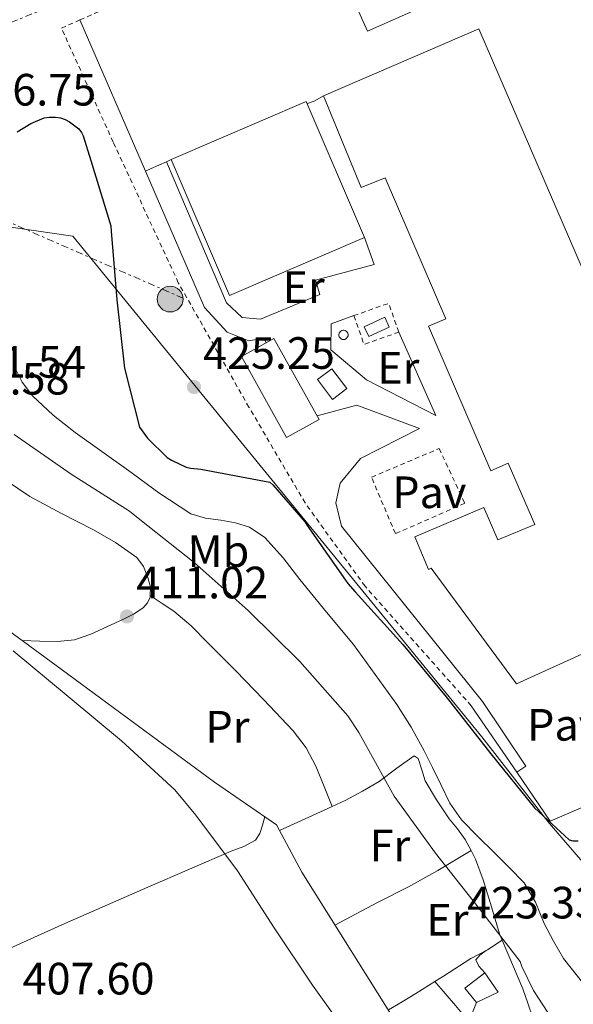
# Model space of a CAD drawing. Units: metres. Extents: x 580240 to 583682, y 4721957 to 4724310.
# Drawn here: x 581331 to 581454, y 4722910 to 4723128 of the extents above; entities that cross this region are included whole.
import ezdxf
from ezdxf.enums import TextEntityAlignment as Align

# ---------------------------------------------------------------- set-up
doc = ezdxf.new("R2010")
doc.units = ezdxf.units.M
doc.header["$MEASUREMENT"] = 0
doc.linetypes.add('DGN Style 2', pattern=[1.7399219301090239, 1.043953158065414, -0.6959687720436097])
doc.linetypes.add('DGN Style 7', pattern=[3.4798438602180486, 1.565929737098122, -0.6959687720436097, 0.5219765790327072, -0.6959687720436097])
for name, color, linetype, lineweight in [('Acequia sin especificar', 4, 'Continuous', 0), ('Caseta-cabaña', 1, 'Continuous', 0), ('Cota de punto acotado terreno', 7, 'Continuous', 0), ('Curva de nivel directora', 30, 'Continuous', 30), ('Curva de nivel intermedia', 30, 'Continuous', 0), ('Depósito de combustibles a nivel', 7, 'Continuous', 0), ('Estanque', 4, 'Continuous', 0), ('Etiqueta de uso rústico', 92, 'Continuous', 0), ('Límite de municipio', 7, 'Continuous', 0), ('Línea  de muro-pared o tapia', 1, 'Continuous', 13), ('Línea de cambio de uso (parcela vista)', 92, 'Continuous', 0), ('Línea de muro de contención', 1, 'Continuous', 13), ('Línea de pavimento', 1, 'Continuous', 0), ('Línea eléctrica', 6, 'DGN Style 7', 0), ('Nave industrial', 1, 'Continuous', 13), ('Pavimento', 7, 'Continuous', 0), ('Pie de talud', 30, 'DGN Style 7', 0), ('Poste tendido eléctrico', 7, 'Continuous', 0), ('Punto acotado terreno (símbolo)', 7, 'Continuous', 0), ('Silo', 1, 'Continuous', 0), ('Valla', 7, 'DGN Style 2', 0), ('Verja', 7, 'DGN Style 2', 0)]:
    doc.layers.add(name, color=color, linetype=linetype, lineweight=lineweight)
doc.styles.add('Style-Arial', font='arial.ttf')

# ---------------------------------------------------------------- blocks, each defined once
blk = doc.blocks.new('5PATER')
at = {"layer": 'Punto acotado terreno (símbolo)', "linetype": 'Continuous', "lineweight": 0}
h = blk.add_hatch(color=51, dxfattribs=at)
edge = h.paths.add_edge_path()
edge.add_ellipse((0, 0), major_axis=(-0.1095731443231308, -0.1110710700762829), ratio=0.9994222409660317, start_angle=0, end_angle=360)
blk = doc.blocks.new('5PELE')
at = {"layer": 'Pie de talud', "linetype": 'Continuous', "lineweight": 0}
h = blk.add_hatch(color=9, dxfattribs=at)
edge = h.paths.add_edge_path()
edge.add_arc((-2.000000476837158e-05, 0), 0.2850000000000001, 0, 360)
at = {"layer": 'Pie de talud', "color": 252, "linetype": 'Continuous', "lineweight": 0}
blk.add_circle((-2.000000476837158e-05, 0), 0.2850000000000001, dxfattribs=at)

msp = doc.modelspace()

# ---------------------------------------------------------------- linework, layer by layer
at = {"layer": 'Acequia sin especificar', "color": 4, "linetype": 'Continuous', "lineweight": 0}
msp.add_polyline3d([(581270.8399999999, 4723035.449999999, 410.6999999999971), (581301.1799999997, 4723013.33, 410.8899999999995), (581339.5800000001, 4722985.230000001, 410.7599999999948), (581374.5199999996, 4722959.380000001, 411.1499999999942), (581388.2800000003, 4722949.970000001, 411.0800000000018), (581393.8499999996, 4722939.470000001, 410.6399999999995), (581416.0599999996, 4722904.140000001, 410.3800000000047), (581419.75, 4722898, 410.3999999999942)], dxfattribs=at)
at = {"layer": 'Caseta-cabaña', "color": 1, "linetype": 'Continuous', "lineweight": 0, "extrusion": (-0.01868540354166288, -0.0005511918428462052, 0.9998252606741028), "elevation": -13038.40459172666, "flags": 128}
msp.add_lwpolyline([(-4703849.781957089, 720295.4833775715), (-4703847.485581352, 720292.27371116), (-4703851.972154824, 720289.0640447484), (-4703854.268530563, 720292.2737111599), (-4703849.781957089, 720295.4833775715)], close=True, dxfattribs=at)
msp.add_lwpolyline([(-4703847.485581352, 720292.27371116), (-4703851.972154824, 720289.0640447484), (-4703854.268530563, 720292.2737111599), (-4703849.781957089, 720295.4833775715), (-4703847.485581352, 720292.27371116)], dxfattribs=at)
at = {"layer": 'Curva de nivel directora', "color": 30, "linetype": 'Continuous', "lineweight": 30, "elevation": 425, "flags": 128}
msp.add_lwpolyline([(581330.9199999995, 4723103.27), (581333.9300000002, 4723105.070000002), (581336.8899999995, 4723106.340000001), (581337.9899999994, 4723106.49), (581339.4299999988, 4723106.49), (581340.4900000005, 4723106.330000003), (581341.5499999999, 4723105.980000001), (581342.5099999988, 4723105.449999999), (581344.5899999999, 4723103.9), (581345.1500000008, 4723103.090000001), (581345.4999999995, 4723102.330000001), (581347.1899999992, 4723096.869999998), (581351.6199999994, 4723082.440000001), (581351.7400000001, 4723081.26), (581352.9899999996, 4723066.100000001), (581354.6700000004, 4723050.970000001), (581357.9499999996, 4723037.950000001), (581359.7199999997, 4723035.49), (581364.0899999995, 4723031.240000002), (581365.0700000008, 4723030.61), (581368.2699999993, 4723029.080000003), (581369.2300000004, 4723028.86), (581371.5199999993, 4723028.640000002), (581386.7799999989, 4723025.730000001), (581387.4299999992, 4723025.160000001), (581394.610000001, 4723016.890000001), (581395.04, 4723016.170000002), (581404.0399999989, 4723003.33), (581405.6900000006, 4723001.52), (581416.2299999995, 4722989.880000001), (581425.7800000005, 4722978.300000001), (581435.6299999988, 4722965.689999999), (581445.2899999992, 4722953.750000002), (581452.9299999991, 4722946.630000001), (581453.7899999997, 4722946.449999999), (581454.9299999995, 4722946.440000001)], dxfattribs=at)
at = {"layer": 'Curva de nivel intermedia', "color": 30, "linetype": 'Continuous', "lineweight": 0, "flags": 128}
for points, elevation in [([(581330.2900000013, 4723051.390000001), (581332.0100000004, 4723047.88), (581334.3500000006, 4723044.829999999), (581338.9200000013, 4723040.589999998), (581343.7600000005, 4723036.769999999), (581349.6300000001, 4723032.550000001), (581355.5100000009, 4723028.349999999), (581362.240000001, 4723023.359999999), (581369.2999999997, 4723018.720000001), (581372.5499999997, 4723017.800000001), (581375.9500000017, 4723017.369999999), (581379.1700000003, 4723016.789999999), (581382.3200000019, 4723015.800000001), (581385.6700000003, 4723013.539999999), (581389.7100000014, 4723009.05), (581393.3900000005, 4723004.220000001), (581399.3300000017, 4722997.019999998), (581405.2600000015, 4722989.820000002), (581410.0600000005, 4722983.210000001)], 420.0000000000001), ([(581330.24, 4723036.270000001), (581342.8799999999, 4723027.499999999), (581355.7800000013, 4723019.37), (581358.0800000014, 4723017.49), (581370.0799999998, 4723007.949999998), (581381.9800000021, 4722997.36), (581393.4400000019, 4722986.119999999), (581404.0299999999, 4722974.060000001), (581406.4999999999, 4722970.350000001), (581414.3000000007, 4722956.269999999), (581423.4200000003, 4722943.720000001), (581432.8600000015, 4722931.76), (581442.1100000007, 4722919.759999999), (581442.4900000007, 4722918.640000001), (581445.0900000002, 4722913.319999999), (581452.4100000005, 4722902.09)], 415), ([(581330.0200000008, 4722988.470000001), (581342.2100000016, 4722978.359999998), (581353.9800000021, 4722968.54), (581365.7900000005, 4722957.690000001), (581370.4599999997, 4722952.09), (581379.6500000008, 4722939.8), (581387.7800000003, 4722927.16), (581396.2200000002, 4722914.52), (581407.7100000012, 4722898.449999999)], 410.0000000000001), ([(581410.0600000005, 4722983.210000001), (581414.8600000016, 4722976.600000001), (581418.0500000012, 4722971.589999998), (581420.8800000009, 4722966.359999998), (581422.7300000017, 4722962.63), (581424.5600000002, 4722958.880000002), (581426.5800000007, 4722954.769999999), (581429.14, 4722951.039999999), (581432.7400000008, 4722947.41), (581436.3700000008, 4722943.84), (581439.7200000014, 4722940.539999999), (581442.9900000015, 4722937.150000001), (581445.4900000005, 4722932.819999999), (581447.4700000007, 4722928.159999999), (581449.5100000014, 4722924.24), (581451.6900000008, 4722920.409999999), (581456.1800000012, 4722914.71), (581460.8500000006, 4722909.150000001)], 420.0000000000001)]:
    msp.add_lwpolyline(points, dxfattribs=dict(at, elevation=elevation))
at = {"layer": 'Depósito de combustibles a nivel', "color": 7, "linetype": 'Continuous', "lineweight": 0, "extrusion": (0.01095291926645027, 0.005070795956689937, 0.9999271576409494), "elevation": 30745.66437980137, "flags": 128}
msp.add_lwpolyline([(581373.6267549845, 4722964.866130578), (581369.1163683396, 4722962.786103579), (581368.1164283262, 4722964.936131476), (581372.626814971, 4722967.026158349), (581373.6267549845, 4722964.866130578)], close=True, dxfattribs=at)
at = {"layer": 'Depósito de combustibles a nivel', "color": 7, "linetype": 'Continuous', "lineweight": 0, "extrusion": (0.01095291926645027, 0.005070795956689937, 0.9999271576409494), "elevation": 30745.66438994297, "flags": 128}
msp.add_lwpolyline([(581369.1163683396, 4722962.786103579), (581368.1164283262, 4722964.936131476), (581372.626814971, 4722967.026158349), (581373.6267549845, 4722964.866130578), (581369.1163683396, 4722962.786103579)], dxfattribs=at)
at = {"layer": 'Estanque', "color": 4, "linetype": 'Continuous', "lineweight": 0}
msp.add_polyline3d([(581437.2400000002, 4722912.980000001, 414.2799999999988), (581432.5099999999, 4722910.67, 413.9600000000065), (581429.8799999999, 4722913.869999999, 414.2799999999988), (581434.2999999998, 4722917.199999999, 414.2799999999988)], close=True, dxfattribs=at)
msp.add_polyline3d([(581429.8799999999, 4722913.869999999, 414.2799999999988), (581434.2999999998, 4722917.199999999, 414.2799999999988), (581437.2400000002, 4722912.980000001, 414.2799999999988), (581432.5099999999, 4722910.67, 413.9600000000065), (581429.8799999999, 4722913.869999999, 414.2799999999988)], dxfattribs=at)
at = {"layer": 'Límite de municipio', "color": 7, "linetype": 'Continuous', "lineweight": 0}
msp.add_polyline3d([(581241.1000000016, 4723166.51, 425.02), (581245.5599999987, 4723154.83, 425.07), (581251.2899999992, 4723142.9, 423.42), (581260.0700000003, 4723131.75, 422.82), (581270.75, 4723120.600000001, 422.28), (581277.75, 4723110.970000001, 420.13), (581286.1400000006, 4723101.970000001, 419.94), (581297.8399999999, 4723094.26, 421.32), (581311.0599999987, 4723086.930000001, 420.96), (581325.9299999997, 4723082.66, 419.82), (581343.2100000009, 4723080.180000001, 423.11), (581433.6600000003, 4722969.41, 425.1), (581447.7600000016, 4722951.390000001, 424.98), (581448.6499999985, 4722950.25, 424.9), (581459.1000000016, 4722938.109999999, 424.42), (581510.2399999984, 4722874.609999999, 423.58)], dxfattribs=at)
at = {"layer": 'Línea  de muro-pared o tapia', "color": 1, "linetype": 'Continuous', "lineweight": 13, "extrusion": (-0.006985139775822759, 0.01020316934385024, 0.9999235486564226), "elevation": 44553.97510887589, "flags": 128}
msp.add_lwpolyline([(581430.1712348883, 4722752.844945972), (581420.1199432869, 4722767.525710158)], dxfattribs=at)
at = {"layer": 'Línea  de muro-pared o tapia', "color": 1, "linetype": 'Continuous', "lineweight": 13, "extrusion": (-0.006898733169210818, 0.01002760809346655, 0.9999259245347046), "elevation": 43775.04745424466, "flags": 128}
msp.add_lwpolyline([(581488.273879106, 4722770.931162518), (581437.904180978, 4722749.240071939), (581430.4832537132, 4722760.09061748)], dxfattribs=at)
at = {"layer": 'Línea de cambio de uso (parcela vista)', "color": 92, "linetype": 'Continuous', "lineweight": 0, "extrusion": (-0.2431186094141128, 0.2439404384390164, 0.9388218170934933), "elevation": 1011157.597231131, "flags": 128}
msp.add_lwpolyline([(-3745786.417691707, -2755159.233385015), (-3745793.896512568, -2755156.271740454), (-3745798.425768316, -2755154.474719062)], dxfattribs=at)
at = {"layer": 'Línea de cambio de uso (parcela vista)', "color": 92, "linetype": 'Continuous', "lineweight": 0, "extrusion": (-0.01588560329309804, 0.03653693968910526, 0.9992060346325822), "elevation": 163738.7299822387, "flags": 128}
msp.add_lwpolyline([(-2416348.041574454, -4096190.117996848), (-2416348.041574454, -4096190.115486868)], dxfattribs=at)
at = {"layer": 'Línea de cambio de uso (parcela vista)', "color": 92, "linetype": 'Continuous', "lineweight": 0, "extrusion": (-0.5163642807785092, 0.7824215898403306, 0.348115476943819), "elevation": 3395227.940435468, "flags": 128}
msp.add_lwpolyline([(-3086732.936988235, -1260352.857785958), (-3086727.940914414, -1260353.183456084), (-3086724.395656126, -1260353.60965076), (-3086720.864252268, -1260354.03683342)], dxfattribs=at)
at = {"layer": 'Línea de cambio de uso (parcela vista)', "color": 92, "linetype": 'Continuous', "lineweight": 0, "extrusion": (0.03650797180536347, -0.04285719995748504, 0.9984139564361382), "elevation": -180773.4734967755, "flags": 128}
msp.add_lwpolyline([(3505256.128177587, 3213173.317792814), (3505256.128177587, 3213173.31424035)], dxfattribs=at)
at = {"layer": 'Línea de cambio de uso (parcela vista)', "color": 92, "linetype": 'Continuous', "lineweight": 0}
for points in [[(581325.4699999997, 4723028.130000001, 412.4600000000065), (581333.7599999999, 4723022.550000001, 412.4900000000052), (581340.7300000004, 4723018.82, 412.4700000000012), (581347.7699999996, 4723015.189999999, 412.429999999993), (581352.6699999999, 4723012.4, 412.3899999999995), (581357.3700000001, 4723009.109999999, 412.3000000000029), (581358.8799999999, 4723007.08, 412.1999999999971), (581359.7999999998, 4723004.689999999, 412.0399999999936), (581360.3799999999, 4723002.51, 411.8999999999942), (581360.3296999997, 4723000.680000001, 411.7482000000018)], [(581360.3296999997, 4723000.680000001, 411.7482000000018), (581360.3200000003, 4723000.34, 411.7200000000012), (581359.7599999999, 4722999.060000001, 411.5599999999977), (581358.7800000003, 4722997.970000001, 411.3999999999942), (581356.6699999999, 4722996.560000001, 411.2700000000041), (581354.4299999997, 4722995.470000001, 411.1499999999942), (581347.25, 4722992.119999999, 410.4600000000065), (581343.6100000005, 4722990.890000001, 410.1999999999971), (581339.8399999999, 4722990.480000001, 410.25), (581335.9500000002, 4722990.609999999, 410.5200000000041), (581332.0599999996, 4722990.74, 410.7899999999936)], [(581360.3296999997, 4723000.680000001, 411.75), (581362.9500000002, 4722998.930000001, 412.0200000000041), (581365.5599999996, 4722997.199999999, 412.2400000000052), (581369.4199999999, 4722993.939999999, 412.2799999999988), (581372.9900000002, 4722990.289999999, 412.2400000000052), (581379.25, 4722984.039999999, 412.2400000000052), (581385.4000000004, 4722977.680000001, 412.2400000000052), (581391.9299999997, 4722970.76, 412.179999999993), (581394.79, 4722967.01, 412.179999999993), (581396.9900000002, 4722962.9, 412.2400000000052), (581398.79, 4722958.470000001, 412.4199999999983), (581400.5990000004, 4722954.042300001, 412.6698999999935)], [(581400.5990000004, 4722954.042300001, 412.6689000000042), (581403.4500000002, 4722955.34, 413.070000000007), (581407.2800000003, 4722957.380000001, 414.1000000000058), (581410.9400000004, 4722959.57, 415.3699999999953), (581414.8600000005, 4722962.470000001, 416.1499999999942), (581418.6799999997, 4722965.199999999, 416.9100000000035), (581419.5800000001, 4722964.619999999, 417.679999999993), (581420.3899999997, 4722962.130000001, 417.9100000000035), (581421.1200000001, 4722959.699999999, 417.929999999993), (581423.6699999999, 4722955.460000001, 417.8000000000029), (581426.4299999997, 4722951.310000001, 417.6100000000006), (581428.25, 4722949.039999999, 417.4700000000012), (581430.0099999999, 4722946.699999999, 417.2899999999936), (581431.2801000001, 4722944.25, 417.0755000000063)], [(581385.7100000001, 4722951.730000001, 411.1000000000058), (581385.1399999997, 4722949.890000001, 411.1900000000023), (581384.5700000003, 4722948.050000001, 411.2799999999988), (581383.5899999999, 4722946.58, 411.2599999999948), (581381.0499999998, 4722945.189999999, 410.9799999999959), (581378.2400000002, 4722944.140000001, 410.6999999999971), (581359.8499999996, 4722936.189999999, 409.2899999999936), (581341.5, 4722928.15, 408.2700000000041), (581322.4900000002, 4722919.550000001, 407.9700000000012), (581303.4800000004, 4722910.930000001, 407.9499999999971), (581288.3300000001, 4722902.230000001, 407.8999999999942), (581280.6299999999, 4722898.369999999, 407.9199999999983), (581276.6200000001, 4722897.050000001, 407.9499999999971), (581272.4400000004, 4722896.34, 408.0099999999948), (581268.7400000002, 4722896.02, 408.0800000000018), (581265.04, 4722895.699999999, 408.1399999999995)], [(581401.1900000004, 4722927.800000001, 410.5500000000029), (581405.9000000004, 4722930.279999999, 410.9499999999971), (581410.6200000001, 4722932.75, 411.3399999999965), (581417.4299999997, 4722936.27, 412.0500000000029), (581423.9299999997, 4722939.859999999, 413.8399999999965), (581427.6100000005, 4722942.050000001, 415.4600000000065), (581431.2801000001, 4722944.25, 417.0800000000018)], [(581431.2801000001, 4722944.25, 417.0755000000063), (581432.2599999999, 4722942.359999999, 416.9100000000035), (581433.9800000004, 4722937.810000001, 416.5200000000041), (581435.8099999996, 4722931.84, 416.0899999999965), (581437.5599999996, 4722925.84, 415.5599999999977), (581438.1399999997, 4722924.430000001, 415.0500000000029)], [(581438.1399999997, 4722924.430000001, 415.0500000000029), (581434.9400000004, 4722922.300000001, 413.679999999993), (581431.2300000004, 4722920.4, 412.4900000000052), (581425.1699999999, 4722916.49, 411.6499999999942), (581423.3022999996, 4722915.317299999, 411.5152999999991)], [(581438.1399999997, 4722924.430000001, 415.0500000000029), (581440.4400000004, 4722919.060000001, 414.4400000000023), (581442.75, 4722913.680000001, 413.8399999999965), (581443.8600000005, 4722910.5, 413.8800000000047), (581444.9199999999, 4722907.279999999, 414.0299999999988), (581445.8200000003, 4722905.300000001, 413.929999999993), (581446.8399999999, 4722903.380000001, 413.8399999999965), (581449.2599999999, 4722900.189999999, 413.6699999999983), (581451.5700000003, 4722896.939999999, 413.5200000000041), (581452.0700000003, 4722894.439999999, 413.4700000000012), (581452.3499999996, 4722891.92, 413.4499999999971), (581453.2100000001, 4722889.960000001, 413.4600000000065), (581454.0099999999, 4722888.02, 413.4499999999971), (581453.5, 4722886.289999999, 413.320000000007), (581451.7100000001, 4722885.230000001, 413.2299999999959), (581449.9100000003, 4722884.180000001, 413.1300000000047)], [(581434.2999999998, 4722917.199999999, 414.2799999999988), (581433.0300000003, 4722918.680000001, 414.4499999999971), (581432.3099999996, 4722920.08, 414.4799999999959), (581433.2100000001, 4722921.140000001, 414.0899999999965), (581434.6200000001, 4722922.130000001, 413.5800000000018)], [(581423.3022999996, 4722915.317299999, 411.5197999999946), (581425.5700000003, 4722912.640000001, 411.3300000000018), (581427.8300000001, 4722909.970000001, 411.1499999999942), (581430.0800000001, 4722907.32, 411.0899999999965), (581432.3099999996, 4722904.66, 411.0800000000018), (581434.75, 4722901.640000001, 410.9499999999971), (581437.1100000005, 4722898.58, 410.8300000000018), (581440.54, 4722894.050000001, 410.75), (581443.9000000004, 4722889.49, 410.6999999999971), (581447.0099999999, 4722884.9, 410.6600000000035), (581450.1699999999, 4722880.34, 410.6399999999995), (581451.8600000005, 4722878.220000001, 410.6399999999995), (581453.5599999996, 4722876.109999999, 410.6399999999995), (581456.3899999997, 4722872.5, 410.6399999999995), (581459.1299999999, 4722868.810000001, 410.6399999999995), (581465.04, 4722860.140000001, 410.6399999999995), (581470.8399999999, 4722851.41, 410.6399999999995), (581473.7259000001, 4722847.0374, 410.7274999999936)]]:
    msp.add_polyline3d(points, dxfattribs=at)
at = {"layer": 'Línea de muro de contención', "color": 1, "linetype": 'Continuous', "lineweight": 13}
msp.add_polyline3d([(581432.5099999999, 4722910.67, 413.9700000000012), (581431.4199999999, 4722908.050000001, 414.2200000000012), (581438.0700000003, 4722899.02, 413.2599999999948), (581449.9100000003, 4722884.180000001, 413.1300000000047)], dxfattribs=at)
at = {"layer": 'Línea de pavimento', "color": 1, "linetype": 'Continuous', "lineweight": 0, "extrusion": (-0.0006542222071995687, 0.001509674141613566, 0.999998646437729), "elevation": 7175.854922378414, "flags": 128}
msp.add_lwpolyline([(581359.4341942578, 4723089.059034402), (581344.9341581075, 4723122.519072533)], dxfattribs=at)
at = {"layer": 'Línea de pavimento', "color": 1, "linetype": 'Continuous', "lineweight": 0, "elevation": 425.6699999999983, "flags": 128}
msp.add_lwpolyline([(581394.9900000002, 4723109.449999999), (581396.7400000002, 4723110.100000001), (581398.6600000003, 4723111.199999999)], dxfattribs=at)
at = {"layer": 'Línea de pavimento', "color": 1, "linetype": 'Continuous', "lineweight": 0, "extrusion": (-0.1457696301815845, -0.0673840741496989, 0.9870210744800295), "elevation": -402586.5504329591, "flags": 128}
msp.add_lwpolyline([(-4043254.421981527, 2477023.153283016), (-4043254.421981527, 2477024.336414453)], dxfattribs=at)
at = {"layer": 'Línea de pavimento', "color": 1, "linetype": 'Continuous', "lineweight": 0, "extrusion": (-0.4116266427490424, 0.9069739584665146, 0.08922861448399337), "elevation": 4044458.754186527, "flags": 128}
msp.add_lwpolyline([(-2481326.850516793, -361899.1444855556), (-2481328.278137191, -361899.1444855556), (-2481331.942766814, -361899.3352464681)], dxfattribs=at)
at = {"layer": 'Línea de pavimento', "color": 1, "linetype": 'Continuous', "lineweight": 0}
for points in [[(581386.0099999999, 4723056.630000001, 425.5), (581385.4699999997, 4723057.619999999, 425.4799999999959), (581382.1500000004, 4723056.980000001, 425.5399999999936), (581377.3499999996, 4723058.9, 425.6100000000006), (581372.3200000003, 4723064.41, 425.8000000000029), (581359.2800000003, 4723094.51, 425.8600000000006)], [(581363.9100000003, 4723096.630000001, 425.6699999999983), (581377.2199999997, 4723065.430000001, 425.6699999999983), (581380.6699999999, 4723062.17, 425.6100000000006), (581384.7100000001, 4723061.779999999, 425.6699999999983), (581397.8300000001, 4723067.289999999, 425.4799999999959), (581396.8700000001, 4723070.42, 425.4799999999959), (581409.8600000005, 4723073.880000001, 425.4799999999959), (581407.6900000004, 4723079.859999999, 425.5399999999936)], [(581415.3099999996, 4723058.939999999, 425.8099999999977), (581423.4900000002, 4723040.470000001, 425.5399999999936), (581408.1299999999, 4723048.41, 425.4799999999959), (581400.2599999999, 4723055, 425.7400000000052), (581400.3200000003, 4723060.76, 425.7400000000052), (581405.3600000005, 4723062.58, 425.8600000000006)], [(581441.3799999999, 4722961.600000001, 425.9900000000052), (581443.3899999997, 4722962.9, 425.9900000000052), (581433.79, 4722977.24, 425.8000000000029), (581402.6200000001, 4723016.02, 425.4799999999959), (581401.4100000003, 4723021.210000001, 425.4799999999959), (581402.3700000001, 4723025.560000001, 425.4799999999959), (581406.8499999996, 4723031, 425.4199999999983), (581419.9000000004, 4723037.59, 425.4799999999959), (581406.0199999996, 4723042.77, 425.5399999999936), (581397.2400000002, 4723040.390000001, 425.5)]]:
    msp.add_polyline3d(points, dxfattribs=at)
at = {"layer": 'Línea eléctrica', "color": 6, "linetype": 'DGN Style 7', "lineweight": 0, "extrusion": (0.2347664442707968, -0.6349626254552622, 0.7360075956940985), "elevation": -2862219.019805217, "flags": 128}
msp.add_lwpolyline([(2183138.000408927, 3112442.038253227), (2183210.877987961, 3112444.800548374), (2183282.334814276, 3112444.77100511)], dxfattribs=at)
at = {"layer": 'Línea eléctrica', "color": 6, "linetype": 'DGN Style 7', "lineweight": 0, "extrusion": (-0.158512330931077, -0.2584779281680313, 0.9529233975471264), "elevation": -1312556.785012831, "flags": 128}
msp.add_lwpolyline([(-1973610.286802772, 4126468.44282047), (-1973593.161371357, 4126459.472173957), (-1973520.843253158, 4126469.992895419)], dxfattribs=at)
at = {"layer": 'Nave industrial', "color": 1, "linetype": 'Continuous', "lineweight": 13, "extrusion": (-0.002954794304527797, -0.007295318088963631, 0.9999690232825209), "elevation": -35743.92937860772, "flags": 128}
msp.add_lwpolyline([(581398.1649521278, 4723012.511607693), (581397.3649556206, 4723012.151634519), (581407.0945290099, 4722990.391055444), (581428.0048218569, 4722999.741304264)], dxfattribs=at)
at = {"layer": 'Nave industrial', "color": 1, "linetype": 'Continuous', "lineweight": 13, "extrusion": (0.005156239932065088, 0.002221611382804794, 0.9999842386921041), "elevation": 13923.48177076557, "flags": 128}
msp.add_lwpolyline([(581388.6998257848, 4723091.922993812), (581423.0504519637, 4723106.723030336)], dxfattribs=at)
at = {"layer": 'Nave industrial', "color": 1, "linetype": 'Continuous', "lineweight": 13}
for points in [[(581429.2699999996, 4723134.82, 430.8600000000006), (581408.3600000005, 4723125.470000001, 430.7299999999959), (581398.6299999999, 4723147.230000001, 430.8600000000006), (581399.4299999997, 4723147.59, 430.8600000000006), (581419.9500000002, 4723156.76, 430.9799999999959), (581423.6200000001, 4723148.550000001, 430.929999999993), (581429.6799999997, 4723135, 430.8600000000006)], [(581433.0099999999, 4723126, 432.5299999999989), (581460.0099999999, 4723063.34, 430.8600000000006), (581464.6799999997, 4723065.5, 430.8600000000006), (581467.75, 4723058.859999999, 430.8600000000006), (581462.9100000003, 4723056.619999999, 432.5200000000041), (581486.8300000001, 4723001.140000001, 432.5200000000041), (581485.9600000001, 4723000.76, 432.5299999999989), (581457.3799999999, 4722988.439999999, 432.8999999999942), (581441.3099999996, 4722981.15, 432.9700000000012), (581422.4500000002, 4723006.710000001, 430.6600000000035), (581421.9000000004, 4723006.470000001, 430.6600000000035), (581418.8499999996, 4723013.65, 430.6600000000035), (581434.1100000005, 4723020.140000001, 430.6600000000035), (581437.1600000003, 4723012.960000001, 432.6000000000058), (581445.3399999999, 4723016.359999999, 432.8600000000006), (581439.5, 4723029.92, 429.1300000000047), (581435.6200000001, 4723028.25, 429.1300000000047), (581421.8600000005, 4723060.24, 429.8899999999995), (581425.7199999997, 4723061.9, 432.7899999999936), (581412.2800000003, 4723093.08, 430.4700000000012), (581407.0099999999, 4723090.91, 430.4700000000012), (581398.6600000003, 4723111.199999999, 430.4100000000035)], [(581407.6900000004, 4723079.859999999, 431.9400000000023), (581377.8700000001, 4723067.060000001, 432.2599999999948), (581364.9699999997, 4723097.119999999, 432.4600000000065), (581394.79, 4723109.92, 432.3300000000018)], [(581397.6799999997, 4723039.600000001, 430.2799999999989), (581390.5, 4723035.609999999, 430.4700000000012), (581380.5099999999, 4723053.57, 430.3500000000058), (581387.6799999997, 4723057.560000001, 430.1499999999942)]]:
    msp.add_polyline3d(points, close=True, dxfattribs=at)
for points in [[(581433.0099999999, 4723126, 432.5299999999989), (581460.0099999999, 4723063.34, 430.8600000000006), (581464.6799999997, 4723065.5, 430.8600000000006), (581467.75, 4723058.859999999, 430.8600000000006), (581462.9100000003, 4723056.619999999, 432.5200000000041), (581486.8300000001, 4723001.140000001, 432.5200000000041), (581485.9600000001, 4723000.76, 432.5299999999989)], [(581377.8700000001, 4723067.060000001, 432.2599999999948), (581364.9699999997, 4723097.119999999, 432.4600000000065), (581394.79, 4723109.92, 432.3300000000018), (581407.6900000004, 4723079.859999999, 431.9400000000023), (581377.8700000001, 4723067.060000001, 432.2599999999948)], [(581485.9600000001, 4723000.76, 432.5299999999989), (581457.3799999999, 4722988.439999999, 432.8999999999942), (581441.3099999996, 4722981.15, 432.9700000000012), (581422.4500000002, 4723006.710000001, 430.6600000000035), (581421.9000000004, 4723006.470000001, 430.6600000000035), (581418.8499999996, 4723013.65, 430.6600000000035), (581434.1100000005, 4723020.140000001, 430.6600000000035), (581437.1600000003, 4723012.960000001, 432.6000000000058), (581445.3399999999, 4723016.359999999, 432.8600000000006), (581439.5, 4723029.92, 429.1300000000047), (581435.6200000001, 4723028.25, 429.1300000000047), (581421.8600000005, 4723060.24, 429.8899999999995), (581425.7199999997, 4723061.9, 432.7899999999936), (581412.2800000003, 4723093.08, 430.4700000000012), (581407.0099999999, 4723090.91, 430.4700000000012), (581398.6600000003, 4723111.199999999, 430.4100000000035)], [(581390.5, 4723035.609999999, 430.4700000000012), (581380.5099999999, 4723053.57, 430.3500000000058), (581387.6799999997, 4723057.560000001, 430.1499999999942), (581397.6799999997, 4723039.600000001, 430.2799999999989), (581390.5, 4723035.609999999, 430.4700000000012)]]:
    msp.add_polyline3d(points, dxfattribs=at)
at = {"layer": 'Silo', "color": 1, "linetype": 'Continuous', "lineweight": 0}
msp.add_polyline3d([(581403.3499999996, 4723057.34, 432.179999999993), (581403.0700000003, 4723057.300000001, 432.179999999993), (581402.79, 4723057.34, 432.179999999993), (581402.5300000003, 4723057.460000001, 432.1900000000023), (581402.3099999996, 4723057.640000001, 432.1900000000023), (581402.1500000004, 4723057.880000001, 432.1900000000023), (581402.0599999996, 4723058.15, 432.1999999999971), (581402.0499999998, 4723058.439999999, 432.1999999999971), (581402.1200000001, 4723058.720000001, 432.2100000000065), (581402.2699999996, 4723058.960000001, 432.2100000000065), (581402.4800000004, 4723059.16, 432.2100000000065), (581402.7300000004, 4723059.289999999, 432.2200000000012), (581403.0099999999, 4723059.350000001, 432.2200000000012), (581403.1500000004, 4723059.350000001, 432.2200000000012), (581403.4299999997, 4723059.289999999, 432.2200000000012), (581403.6799999997, 4723059.15, 432.2100000000065), (581403.8799999999, 4723058.960000001, 432.2100000000065), (581404.0300000003, 4723058.710000001, 432.2100000000065), (581404.0899999999, 4723058.430000001, 432.1999999999971), (581404.0800000001, 4723058.140000001, 432.1999999999971), (581403.9900000002, 4723057.869999999, 432.1900000000023), (581403.8300000001, 4723057.640000001, 432.1900000000023), (581403.6100000005, 4723057.449999999, 432.1900000000023)], close=True, dxfattribs=at)
msp.add_polyline3d([(581403.1500000004, 4723059.350000001, 432.2200000000012), (581403.0099999999, 4723059.350000001, 432.2200000000012), (581402.7300000004, 4723059.289999999, 432.2200000000012), (581402.4800000004, 4723059.16, 432.2100000000065), (581402.2699999996, 4723058.960000001, 432.2100000000065), (581402.1200000001, 4723058.720000001, 432.2100000000065), (581402.0499999998, 4723058.439999999, 432.1999999999971), (581402.0599999996, 4723058.15, 432.1999999999971), (581402.1500000004, 4723057.880000001, 432.1900000000023), (581402.3099999996, 4723057.640000001, 432.1900000000023), (581402.5300000003, 4723057.460000001, 432.1900000000023), (581402.79, 4723057.34, 432.179999999993), (581403.0700000003, 4723057.300000001, 432.179999999993), (581403.3499999996, 4723057.34, 432.179999999993), (581403.6100000005, 4723057.449999999, 432.1900000000023), (581403.8300000001, 4723057.640000001, 432.1900000000023), (581403.9900000002, 4723057.869999999, 432.1900000000023), (581404.0800000001, 4723058.140000001, 432.1999999999971), (581404.0899999999, 4723058.430000001, 432.1999999999971), (581404.0300000003, 4723058.710000001, 432.2100000000065), (581403.8799999999, 4723058.960000001, 432.2100000000065), (581403.6799999997, 4723059.15, 432.2100000000065), (581403.4299999997, 4723059.289999999, 432.2200000000012), (581403.1500000004, 4723059.350000001, 432.2200000000012)], dxfattribs=at)
at = {"layer": 'Valla', "color": 7, "linetype": 'DGN Style 2', "lineweight": 0, "extrusion": (0.006432695193660748, 0.00384800050901363, 0.9999719062676852), "elevation": 22340.19871278699, "flags": 128}
msp.add_lwpolyline([(581400.541214189, 4723007.942077569), (581398.2913250695, 4723014.302124657), (581390.5910984211, 4723011.582104519)], dxfattribs=at)
at = {"layer": 'Valla', "color": 7, "linetype": 'DGN Style 2', "lineweight": 0, "extrusion": (0.00577451625296403, 0.002048729471210308, 0.9999812286586175), "elevation": 13459.46420893356, "flags": 128}
msp.add_lwpolyline([(581393.2072459535, 4723044.917209786), (581395.4672082728, 4723038.547196418), (581403.1573687855, 4723041.277202146)], dxfattribs=at)
at = {"layer": 'Valla', "color": 7, "linetype": 'DGN Style 2', "lineweight": 0}
msp.add_polyline3d([(581414.5599999996, 4723014.359999999, 425.929999999993), (581409.25, 4723026.84, 425.929999999993), (581424.2300000004, 4723033.180000001, 425.9900000000052), (581429.9199999999, 4723021.08, 425.929999999993), (581414.5599999996, 4723014.359999999, 425.929999999993)], dxfattribs=at)
at = {"layer": 'Verja', "color": 7, "linetype": 'DGN Style 2', "lineweight": 0, "extrusion": (-0.1471968413150328, 0.3699524196198475, 0.9173158110074727), "elevation": 1662151.391958083, "flags": 128}
msp.add_lwpolyline([(-2286263.098743364, -3828335.610855459), (-2286271.515779464, -3828335.937357041), (-2286320.43438796, -3828336.565244699)], dxfattribs=at)
at = {"layer": 'Verja', "color": 7, "linetype": 'DGN Style 2', "lineweight": 0}
msp.add_polyline3d([(581431.3300000001, 4722976.279999999, 426.0599999999977), (581407.8399999999, 4723002.720000001, 426.0599999999977), (581394.5999999996, 4723021.15, 425.6100000000006), (581382.1799999997, 4723042.33, 425.7400000000052), (581366.5599999996, 4723069.850000001, 426.5), (581352.1699999999, 4723100.960000001, 426.25), (581340.7100000001, 4723126.17, 426.179999999993), (581344.7800000003, 4723127.970000001, 426.1199999999953)], dxfattribs=at)

# ---------------------------------------------------------------- block references
at = {"layer": 'Poste tendido eléctrico', "color": 7, "linetype": 'Continuous', "lineweight": 0, "xscale": 10, "yscale": 10, "zscale": 10}
msp.add_blockref('5PELE', (581364.7499999994, 4723066.25, 425.4900000000052), dxfattribs=at)
at = {"layer": 'Punto acotado terreno (símbolo)', "color": 7, "linetype": 'Continuous', "lineweight": 0, "xscale": 10, "yscale": 10, "zscale": 10}
for p in [(581370.0300000006, 4723046.810000001, 425.25), (581355.199999998, 4722996.050000003, 411.0200000000041)]:
    msp.add_blockref('5PATER', p, dxfattribs=at)

# ---------------------------------------------------------------- texts
at = {"layer": 'Cota de punto acotado terreno', "color": 7, "linetype": 'Continuous', "lineweight": 0, "style": 'Style-Arial'}
for s, p in [('426.75', (581319.2499999999, 4723109.050000002, 426.75)), ('425.25', (581372.0200000004, 4723050.810000001, 425.25)), ('411.54', (581316.9600000011, 4723048.849999999, 411.5399999999936)), ('414.58', (581313.3500000014, 4723045.130000002, 414.5800000000018)), ('411.02', (581357.2500000002, 4723000.050000001, 411.0200000000041)), ('423.33', (581430.3999999987, 4722929.249999999, 423.3300000000018)), ('407.60', (581332.1299999991, 4722912.440000001, 407.6000000000058))]:
    msp.add_text(s, height=7.000000000000002, dxfattribs=at).set_placement(p)
at = {"layer": 'Etiqueta de uso rústico', "color": 92, "linetype": 'Continuous', "lineweight": 0, "style": 'Style-Arial'}
for s, p in [('Er', (581394.2644524662, 4723068.892021989, 425.5399999999936)), ('Er', (581415.1944524642, 4723051.032021987, 425.5899999999965)), ('Mb', (581375.4092421111, 4723010.511945937, 416.6100000000006)), ('Pr', (581377.4244524662, 4722971.662021988, 411.2700000000041)), ('Fr', (581413.3326811232, 4722945.39202148, 412.5)), ('Er', (581426.0644524661, 4722928.982021987, 412.1699999999983))]:
    msp.add_text(s, height=7.000000000000002, rotation=0.01643, dxfattribs=at).set_placement(p, align=Align.MIDDLE_CENTER)
at = {"layer": 'Pavimento', "color": 7, "linetype": 'Continuous', "lineweight": 0, "style": 'Style-Arial'}
for p in [(581422.0447019695, 4723023.512997706, 425.6600000000035), (581451.8547019699, 4722972.082997705, 425.8999999999942)]:
    msp.add_text('Pav', height=7.000000000000002, dxfattribs=at).set_placement(p, align=Align.MIDDLE_CENTER)

doc.saveas('drawing.dxf')
